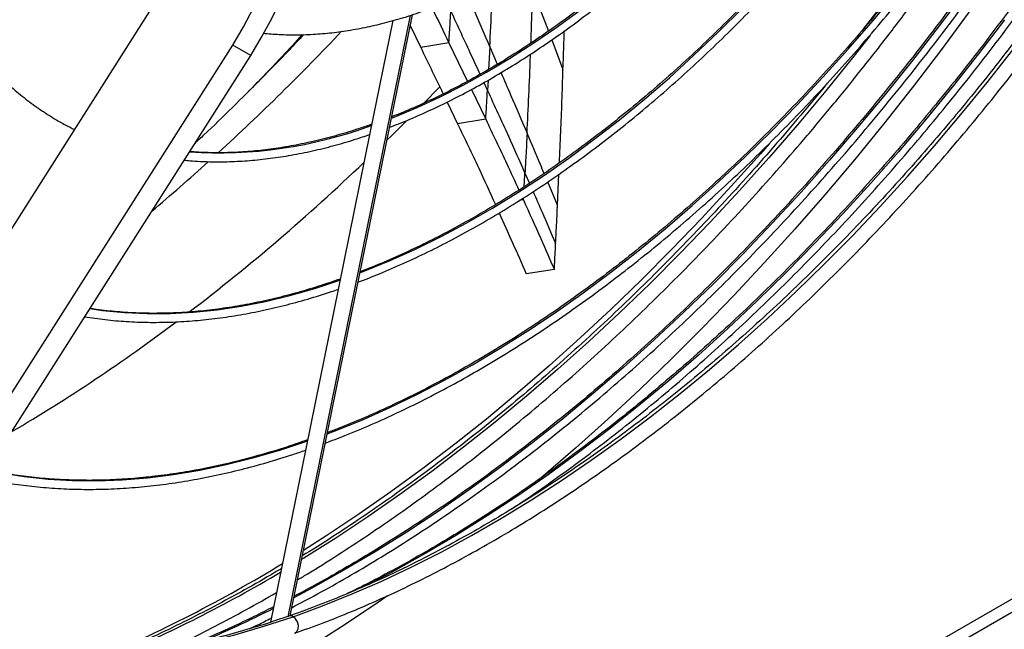
# Model space of a CAD drawing. Units: millimetres. Extents: x 5 to 414, y 3 to 291.
# Drawn here: x 209 to 213, y 24 to 27 of the extents above; entities that cross this region are included whole.
import ezdxf

# ---------------------------------------------------------------- set-up
doc = ezdxf.new("R2010")
doc.units = ezdxf.units.MM

msp = doc.modelspace()

# ---------------------------------------------------------------- linework, layer by layer
at = {"color": 7, "linetype": 'Continuous', "lineweight": 25}
for p, q in [((193.9367, 13.1018), (240.8415, 40.1794)), ((209.4581, 27.1847), (207.6923, 24.4076)), ((210.0636, 24.3217), (210.6292, 27.0981)), ((210.5386, 27.0708), (210.4329, 26.5517)), ((210.6191, 27.0486), (210.6679, 26.947)), ((207.9235, 24.0101), (209.7981, 26.9582)), ((209.8814, 26.9101), (209.7981, 26.9582)), ((210.798, 26.9679), (210.6679, 26.947)), ((210.798, 26.9679), (210.8839, 26.7902)), ((208.0069, 23.962), (209.8814, 26.9101)), ((210.9019, 26.7529), (210.9684, 26.615)), ((210.7898, 26.6948), (210.8383, 26.5942)), ((210.9684, 26.615), (210.8383, 26.5942)), ((217.1334, 26.5535), (198.8315, 15.9881)), ((210.4329, 26.5517), (210.2872, 25.8366)), ((210.4411, 26.5923), (210.4291, 26.5881)), ((211.3005, 26.2178), (211.3071, 26.3617)), ((211.1396, 26.2497), (211.143, 26.2424)), ((211.2857, 25.9209), (211.1557, 25.9008)), ((210.2872, 25.8366), (210.1357, 25.093)), ((210.1357, 25.093), (209.9724, 24.2913)), ((210.144, 25.1336), (210.132, 25.1295))]:
    msp.add_line(p, q, dxfattribs=at)
at = {"color": 8, "linetype": 'Continuous', "lineweight": 25}
for p, q in [((211.1851, 27.2145), (211.2581, 27.022)), ((210.619, 27.0948), (210.0531, 24.317)), ((211.2734, 26.9817), (211.3257, 26.8449)), ((210.9872, 26.9495), (210.9817, 26.845)), ((210.9872, 26.9495), (211.022, 26.8693)), ((210.9597, 26.7846), (210.9763, 26.7487)), ((210.9789, 26.7953), (210.9763, 26.7487)), ((210.7557, 26.7653), (210.6788, 26.6859)), ((210.4398, 26.5855), (210.4387, 26.5862)), ((211.1498, 26.3664), (211.1705, 26.3193)), ((211.3005, 26.2178), (211.2551, 26.3256)), ((211.143, 26.2424), (211.1227, 26.2392)), ((211.143, 26.2424), (211.1435, 26.2522)), ((211.0159, 26.2223), (211.013, 26.2218)), ((210.2941, 25.8706), (210.2931, 25.8713)), ((210.1427, 25.1271), (210.1416, 25.1277))]:
    msp.add_line(p, q, dxfattribs=at)
at = {"color": 7, "linetype": 'Continuous', "lineweight": 25, "flags": 128}
for points in [[(209.7981, 26.9582), (209.8488, 27.0426), (209.8951, 27.1294), (209.9369, 27.2183), (209.974, 27.309), (210.0063, 27.4011), (210.0335, 27.4943), (210.0558, 27.5881), (210.0728, 27.6823), (210.0847, 27.7765), (210.0912, 27.8703), (210.0925, 27.9633), (210.0885, 28.0553), (210.0792, 28.1457), (210.0647, 28.2343), (210.0449, 28.3208), (210.0201, 28.4048), (209.9902, 28.486), (209.9554, 28.564), (209.9159, 28.6386), (209.8717, 28.7094), (209.8231, 28.7763), (209.7703, 28.8389)], [(209.8814, 26.9101), (209.9321, 26.9945), (209.9785, 27.0813), (210.0202, 27.1702), (210.0573, 27.2609), (210.0896, 27.353), (210.1169, 27.4462), (210.1391, 27.54), (210.1562, 27.6342), (210.168, 27.7284), (210.1746, 27.8222), (210.1759, 27.9152), (210.1718, 28.0071), (210.1625, 28.0976), (210.148, 28.1862), (210.1282, 28.2727), (210.1034, 28.3567), (210.0735, 28.4378), (210.0388, 28.5159), (209.9992, 28.5905), (209.9551, 28.6613), (209.9065, 28.7282), (209.8536, 28.7908)], [(213.8778, 28.1293), (213.8042, 28.008), (213.6886, 27.8231), (213.5703, 27.6401), (213.4494, 27.4594), (213.326, 27.281), (213.2001, 27.1051), (213.0718, 26.9318), (212.9413, 26.7611), (212.8086, 26.5933), (212.6739, 26.4284), (212.5371, 26.2666), (212.3985, 26.108), (212.2581, 25.9527), (212.1161, 25.8008), (211.9724, 25.6524), (211.8273, 25.5076), (211.6809, 25.3666), (211.5331, 25.2294), (211.3842, 25.0961), (211.2343, 24.9669), (211.2108, 24.9471)], [(210.5147, 24.4133), (210.4728, 24.3844), (210.3188, 24.2812), (210.1646, 24.1826)]]:
    msp.add_lwpolyline(points, dxfattribs=at)
at = {"color": 8, "linetype": 'Continuous', "lineweight": 25, "flags": 128}
for points in [[(213.1865, 27.2086), (213.0652, 27.0463), (212.9416, 26.8868), (212.8158, 26.7301), (212.6881, 26.5764), (212.5584, 26.4258), (212.4269, 26.2785), (212.2938, 26.1345), (212.159, 25.994), (212.0227, 25.8571), (211.8851, 25.7239), (211.7461, 25.5945), (211.6061, 25.469), (211.465, 25.3475), (211.3229, 25.2301), (211.1801, 25.117), (211.0365, 25.0081), (210.8924, 24.9037), (210.7478, 24.8037), (210.6028, 24.7082), (210.4577, 24.6174), (210.3124, 24.5313), (210.1671, 24.45), (210.0803, 24.4037)], [(210.2347, 25.1614), (210.2679, 25.1741), (210.3948, 25.2255), (210.5223, 25.282), (210.6502, 25.3434), (210.7784, 25.4098), (210.9068, 25.4811), (211.0351, 25.5571), (211.1633, 25.6379), (211.2913, 25.7232), (211.4189, 25.8131), (211.546, 25.9074), (211.6724, 26.0061), (211.798, 26.109), (211.9228, 26.2161), (212.0464, 26.3271), (212.1689, 26.4421), (212.2902, 26.5608), (212.4099, 26.6832), (212.5282, 26.8092), (212.6448, 26.9385), (212.7595, 27.0712), (212.8724, 27.2069)], [(210.3862, 25.9052), (210.4095, 25.9142), (210.5267, 25.9622), (210.6443, 26.0153), (210.7623, 26.0734), (210.8806, 26.1365), (210.999, 26.2043), (211.1172, 26.277), (211.2353, 26.3543), (211.3531, 26.4362), (211.4703, 26.5225), (211.5869, 26.6133), (211.7027, 26.7083), (211.8176, 26.8074), (211.9314, 26.9106), (212.0441, 27.0176), (212.1553, 27.1284)], [(210.5319, 26.6205), (210.5443, 26.6253), (210.6506, 26.6696), (210.7573, 26.7188), (210.8644, 26.773), (210.9717, 26.8321), (211.0789, 26.896), (211.1861, 26.9645), (211.2929, 27.0377), (211.3992, 27.1153)], [(213.3671, 27.0746), (213.2477, 26.9179), (213.1261, 26.764), (213.0025, 26.613), (212.8769, 26.4651), (212.7494, 26.3204), (212.6202, 26.179), (212.4894, 26.041), (212.3571, 25.9067), (212.2233, 25.776), (212.0882, 25.649), (211.952, 25.526), (211.8147, 25.407), (211.6764, 25.2921), (211.5374, 25.1814), (211.3976, 25.075), (211.2572, 24.9729), (211.1163, 24.8754), (210.9751, 24.7824), (210.8337, 24.694), (210.6921, 24.6103), (210.5506, 24.5315), (210.4196, 24.4628)], [(212.746, 27.0027), (212.6703, 26.9063), (212.5412, 26.7466), (212.4101, 26.59), (212.2772, 26.4365), (212.1424, 26.2862), (212.0059, 26.1394), (211.8678, 25.996), (211.7283, 25.8563), (211.5873, 25.7203), (211.4451, 25.5882), (211.3018, 25.4599), (211.1574, 25.3357), (211.0121, 25.2157), (210.8659, 25.0998), (210.7191, 24.9883), (210.5717, 24.8812), (210.4238, 24.7786), (210.2755, 24.6805), (210.127, 24.5871), (210.1164, 24.5806)], [(210.0778, 24.3171), (210.2141, 24.3669), (210.351, 24.4219), (210.4885, 24.4819), (210.6265, 24.547), (210.7647, 24.6171), (210.9032, 24.692), (211.0417, 24.7718), (211.1802, 24.8564), (211.3185, 24.9457), (211.4564, 25.0396), (211.594, 25.1381), (211.731, 25.241), (211.8673, 25.3482), (212.0028, 25.4597), (212.1373, 25.5753), (212.2708, 25.695), (212.4032, 25.8186), (212.5343, 25.9461), (212.6639, 26.0773), (212.792, 26.212), (212.9185, 26.3503), (213.0433, 26.4919), (213.1661, 26.6367), (213.287, 26.7846), (213.4058, 26.9354)], [(210.6017, 26.6079), (210.5341, 26.5408), (210.5111, 26.5181)], [(210.4387, 26.5862), (210.4325, 26.5881), (210.4292, 26.5876)], [(212.2795, 26.502), (212.2393, 26.4561), (212.1042, 26.3054), (211.9674, 26.1581), (211.829, 26.0143), (211.6891, 25.874), (211.5478, 25.7375), (211.4053, 25.6047), (211.2616, 25.4759), (211.1169, 25.3511), (210.9713, 25.2303), (210.8248, 25.1138), (210.6776, 25.0016), (210.5298, 24.8937), (210.3816, 24.7902), (210.2329, 24.6914), (210.1249, 24.6225)], [(209.1377, 25.7403), (209.196, 25.732), (209.2981, 25.7219), (209.4023, 25.7171), (209.5084, 25.7178), (209.6162, 25.7237), (209.7257, 25.735), (209.8367, 25.7517), (209.9491, 25.7737), (210.0627, 25.801), (210.1774, 25.8335), (210.2931, 25.8713)], [(210.2931, 25.8713), (210.2869, 25.8731), (210.2834, 25.8726)], [(208.6649, 24.9939), (208.7255, 24.9818), (208.8338, 24.9647), (208.9443, 24.9529), (209.0568, 24.9465), (209.1712, 24.9454), (209.2874, 24.9496), (209.4054, 24.9592), (209.5249, 24.9741), (209.6458, 24.9943), (209.7681, 25.0198), (209.8916, 25.0506), (210.0161, 25.0866), (210.1416, 25.1277)], [(210.1416, 25.1277), (210.1354, 25.1296), (210.1321, 25.1291)], [(208.1679, 24.2152), (208.198, 24.2061), (208.3098, 24.176), (208.4239, 24.1513), (208.5404, 24.1319), (208.6591, 24.1179), (208.7798, 24.1093), (208.9026, 24.106), (209.0272, 24.1081), (209.1536, 24.1155), (209.2816, 24.1284), (209.4112, 24.1466), (209.5421, 24.1701), (209.6744, 24.1989), (209.8079, 24.2331), (209.9424, 24.2725), (210.0778, 24.3171)], [(210.086, 24.2412), (210.0954, 24.2482), (210.101, 24.2606), (210.1018, 24.2764), (210.0976, 24.2929), (210.0891, 24.3072), (210.0778, 24.3171)]]:
    msp.add_lwpolyline(points, dxfattribs=at)
at = {"color": 8, "linetype": 'Continuous', "lineweight": 25}
for centre, radius, start, end in [((202.4896, 34.9714), 12.9464, 322.16579, 329.5673), ((202.2795, 34.611), 11.0436, 312.43836, 316.58859), ((209.7317, 28.5045), 2.0445, 266.2533, 290.2322), ((202.8691, 33.9698), 10.1725, 310.11936, 312.06948), ((203.6863, 33.4504), 9.7277, 307.40764, 313.68576), ((204.7487, 32.0388), 7.9608, 300.39244, 306.95684), ((206.6363, 30.1191), 6.5097, 292.82481, 301.39792), ((206.7181, 30.0935), 6.4758, 292.91138, 300.65067), ((207.3639, 29.5668), 5.834, 293.04044, 296.70156), ((210.0653, 24.298), 0.0228, 56.7149, 107.4314)]:
    msp.add_arc(centre, radius, start, end, dxfattribs=at)
at = {"color": 7, "linetype": 'Continuous', "lineweight": 25}
for points, knots in [([(208.2038, 29.0109), (208.1996, 28.9802), (208.1897, 28.9072), (208.1784, 28.7938), (208.1691, 28.6705), (208.1638, 28.5491), (208.1621, 28.4297), (208.1642, 28.3124), (208.17, 28.1974), (208.1796, 28.0849), (208.1928, 27.9749), (208.2098, 27.8677), (208.2305, 27.7634), (208.2549, 27.6621), (208.2828, 27.564), (208.3144, 27.4691), (208.3495, 27.3777), (208.3881, 27.2898), (208.4302, 27.2056), (208.4757, 27.1252), (208.5245, 27.0487), (208.5765, 26.9761), (208.6318, 26.9077), (208.6902, 26.8434), (208.7516, 26.7834), (208.8159, 26.7278), (208.8831, 26.6765), (208.9532, 26.6299), (209.0142, 26.5937), (209.0528, 26.5749), (209.0662, 26.5683)], [0, 0, 0, 0, 0.026776, 0.0635147, 0.1002554, 0.1369979, 0.1737421, 0.2104878, 0.2472346, 0.2839819, 0.320729, 0.3574749, 0.3942187, 0.4309589, 0.4676942, 0.5044228, 0.5411428, 0.5778521, 0.6145486, 0.65123, 0.6878944, 0.7245401, 0.761166, 0.7977718, 0.834358, 0.8709261, 0.9074789, 0.9440199, 0.9805535, 1, 1, 1, 1]), ([(210.5233, 26.5781), (210.5378, 26.5836), (210.5861, 26.6016), (210.6686, 26.6371), (210.7708, 26.6844), (210.8733, 26.7364), (210.9758, 26.7928), (211.0784, 26.8535), (211.1809, 26.9184), (211.283, 26.9875), (211.3848, 27.0606), (211.486, 27.1377), (211.5866, 27.2187), (211.6863, 27.3033), (211.7851, 27.3917), (211.8828, 27.4835), (211.9794, 27.5787), (212.0746, 27.6772), (212.1683, 27.7789), (212.2605, 27.8835), (212.351, 27.991), (212.4397, 28.1013), (212.5265, 28.2141), (212.6112, 28.3293), (212.6938, 28.4468), (212.7741, 28.5664), (212.8518, 28.6882), (212.9058, 28.7752), (212.9331, 28.8221), (212.9361, 28.8273)], [0, 0, 0, 0, 0.016864, 0.056002, 0.095144, 0.134287, 0.17343, 0.212573, 0.251716, 0.290857, 0.329997, 0.369135, 0.408272, 0.447406, 0.486539, 0.525669, 0.564798, 0.603926, 0.643052, 0.682176, 0.721299, 0.76042, 0.799541, 0.838661, 0.87778, 0.916898, 0.956016, 0.995134, 1, 1, 1, 1]), ([(212.9, 28.8481), (212.8781, 28.8115), (212.8315, 28.7338), (212.7572, 28.617), (212.6779, 28.4975), (212.5963, 28.3801), (212.5125, 28.2649), (212.4267, 28.1522), (212.3389, 28.042), (212.2493, 27.9344), (212.158, 27.8298), (212.0651, 27.7281), (211.9708, 27.6295), (211.8752, 27.5341), (211.7784, 27.4421), (211.6805, 27.3537), (211.5817, 27.2688), (211.4821, 27.1877), (211.3818, 27.1103), (211.281, 27.037), (211.1798, 26.9676), (211.0784, 26.9024), (210.9768, 26.8414), (210.8753, 26.7847), (210.7739, 26.7323), (210.6729, 26.6847), (210.5926, 26.6494), (210.5462, 26.6316), (210.5332, 26.6266)], [0, 0, 0, 0, 0.0351717, 0.0747439, 0.1143158, 0.1538871, 0.1934578, 0.2330275, 0.2725963, 0.3121639, 0.3517302, 0.391295, 0.4308582, 0.4704197, 0.5099792, 0.5495368, 0.5890922, 0.6286455, 0.6681966, 0.7077455, 0.7472923, 0.786837, 0.8263799, 0.8659213, 0.9054616, 0.9450013, 0.9845409, 1, 1, 1, 1]), ([(210.3775, 25.8626), (210.4107, 25.8753), (210.481, 25.9023), (210.589, 25.9492), (210.7013, 26.0018), (210.8139, 26.059), (210.9267, 26.1206), (211.0394, 26.1866), (211.1521, 26.2568), (211.2645, 26.3311), (211.3766, 26.4096), (211.4882, 26.492), (211.5992, 26.5784), (211.7095, 26.6686), (211.819, 26.7625), (211.9275, 26.86), (212.0349, 26.961), (212.1412, 27.0655), (212.2461, 27.1732), (212.3496, 27.2841), (212.4516, 27.398), (212.5519, 27.5149), (212.6505, 27.6345), (212.7473, 27.7568), (212.842, 27.8816), (212.9347, 28.0088), (213.0253, 28.1383), (213.1135, 28.2699), (213.1993, 28.4035), (213.2687, 28.5152), (213.3084, 28.5829), (213.3213, 28.6049)], [0, 0, 0, 0, 0.031499, 0.06675, 0.102002, 0.137256, 0.172509, 0.207763, 0.243015, 0.278268, 0.313519, 0.348769, 0.384018, 0.419265, 0.454512, 0.489757, 0.525, 0.560243, 0.595485, 0.630725, 0.665964, 0.701203, 0.73644, 0.771677, 0.806913, 0.842149, 0.877384, 0.912618, 0.947853, 0.983087, 1, 1, 1, 1]), ([(213.2855, 28.6255), (213.2584, 28.5803), (213.2043, 28.4897), (213.1198, 28.356), (213.033, 28.224), (212.944, 28.0941), (212.8527, 27.9663), (212.7593, 27.8409), (212.6639, 27.718), (212.5666, 27.5976), (212.4676, 27.48), (212.3668, 27.3652), (212.2645, 27.2534), (212.1608, 27.1448), (212.0557, 27.0394), (211.9494, 26.9373), (211.842, 26.8387), (211.7337, 26.7436), (211.6244, 26.6523), (211.5144, 26.5647), (211.4039, 26.481), (211.2928, 26.4012), (211.1813, 26.3255), (211.0696, 26.2539), (210.9578, 26.1866), (210.846, 26.1235), (210.7343, 26.0648), (210.6229, 26.0104), (210.5119, 25.961), (210.4334, 25.9279), (210.3921, 25.9127), (210.3874, 25.911)], [0, 0, 0, 0, 0.035501, 0.071067, 0.106632, 0.142197, 0.177762, 0.213326, 0.24889, 0.284453, 0.320015, 0.355576, 0.391136, 0.426695, 0.462253, 0.497809, 0.533364, 0.568918, 0.604471, 0.640022, 0.675571, 0.711119, 0.746666, 0.782211, 0.817755, 0.853298, 0.88884, 0.924382, 0.959923, 0.995465, 1, 1, 1, 1]), ([(210.2261, 25.1191), (210.2565, 25.1305), (210.3272, 25.157), (210.4388, 25.2039), (210.5606, 25.259), (210.6828, 25.3187), (210.8051, 25.3828), (210.9276, 25.4513), (211.05, 25.5241), (211.1723, 25.6011), (211.2944, 25.6823), (211.4161, 25.7675), (211.5373, 25.8568), (211.658, 25.95), (211.7779, 26.047), (211.8971, 26.1478), (212.0154, 26.2522), (212.1326, 26.3602), (212.2487, 26.4716), (212.3636, 26.5864), (212.4771, 26.7045), (212.5892, 26.8256), (212.6997, 26.9498), (212.8086, 27.0769), (212.9157, 27.2068), (213.021, 27.3394), (213.1243, 27.4745), (213.2256, 27.612), (213.3248, 27.7519), (213.4217, 27.8938), (213.5163, 28.0378), (213.6083, 28.1839), (213.6769, 28.2958), (213.714, 28.3595), (213.722, 28.3734)], [0, 0, 0, 0, 0.024388, 0.056614, 0.088841, 0.121068, 0.153296, 0.185525, 0.217752, 0.24998, 0.282207, 0.314433, 0.346658, 0.378883, 0.411107, 0.443329, 0.475551, 0.507772, 0.539992, 0.572211, 0.60443, 0.636647, 0.668864, 0.701081, 0.733296, 0.765511, 0.797726, 0.82994, 0.862154, 0.894367, 0.92658, 0.958793, 0.991006, 1, 1, 1, 1]), ([(213.6859, 28.3943), (213.6747, 28.3751), (213.6346, 28.3063), (213.5629, 28.1896), (213.4709, 28.0443), (213.3763, 27.901), (213.2795, 27.7598), (213.1805, 27.6207), (213.0793, 27.484), (212.9762, 27.3497), (212.8711, 27.2179), (212.7642, 27.0889), (212.6555, 26.9626), (212.5453, 26.8393), (212.4335, 26.719), (212.3203, 26.6019), (212.2058, 26.488), (212.0901, 26.3775), (211.9733, 26.2704), (211.8555, 26.167), (211.7369, 26.0672), (211.6175, 25.9711), (211.4974, 25.8789), (211.3768, 25.7907), (211.2558, 25.7064), (211.1345, 25.6263), (211.013, 25.5503), (210.8914, 25.4786), (210.7699, 25.4112), (210.6485, 25.3481), (210.5274, 25.2894), (210.4066, 25.2355), (210.3094, 25.1948), (210.2528, 25.1737), (210.2359, 25.1674)], [0, 0, 0, 0, 0.012572, 0.045038, 0.077504, 0.10997, 0.142436, 0.174901, 0.207366, 0.239831, 0.272295, 0.304759, 0.337222, 0.369684, 0.402145, 0.434606, 0.467066, 0.499525, 0.531983, 0.56444, 0.596896, 0.629351, 0.661805, 0.694258, 0.72671, 0.759161, 0.791611, 0.82406, 0.856509, 0.888957, 0.921404, 0.953852, 0.9863, 1, 1, 1, 1]), ([(210.0973, 24.4867), (210.1122, 24.4956), (210.1745, 24.5325), (210.284, 24.6018), (210.4256, 24.6946), (210.5668, 24.7918), (210.7076, 24.893), (210.8479, 24.9981), (210.9876, 25.1072), (211.1265, 25.22), (211.2646, 25.3366), (211.4019, 25.4569), (211.5381, 25.5808), (211.6732, 25.7081), (211.8072, 25.8389), (211.9399, 25.9729), (212.0712, 26.1102), (212.201, 26.2506), (212.3293, 26.394), (212.456, 26.5404), (212.5809, 26.6896), (212.704, 26.8415), (212.8253, 26.9961), (212.9445, 27.1531), (213.0617, 27.3126), (213.1768, 27.4743), (213.2896, 27.6383), (213.4001, 27.8043), (213.5083, 27.9722), (213.6139, 28.1421), (213.6925, 28.2717), (213.735, 28.3451), (213.744, 28.3607)], [0, 0, 0, 0, 0.0110799, 0.0460745, 0.0810684, 0.1160612, 0.151053, 0.1860436, 0.221033, 0.2560211, 0.2910079, 0.3259934, 0.3609777, 0.3959607, 0.4309425, 0.4659231, 0.5009026, 0.5358811, 0.5708585, 0.605835, 0.6408106, 0.6757854, 0.7107594, 0.7457328, 0.7807056, 0.8156779, 0.8506497, 0.8856212, 0.9205923, 0.9555633, 0.9905341, 1, 1, 1, 1]), ([(213.8811, 28.2814), (213.8585, 28.2429), (213.803, 28.1483), (213.7117, 27.9994), (213.6076, 27.8348), (213.501, 27.6722), (213.3921, 27.5115), (213.2809, 27.353), (213.1676, 27.1967), (213.0523, 27.0427), (212.9349, 26.8913), (212.8156, 26.7424), (212.6945, 26.5963), (212.5717, 26.4529), (212.4472, 26.3124), (212.3212, 26.1749), (212.1937, 26.0406), (212.0648, 25.9094), (211.9347, 25.7816), (211.8034, 25.6571), (211.671, 25.5361), (211.5377, 25.4187), (211.4034, 25.305), (211.2684, 25.195), (211.1327, 25.0888), (210.9964, 24.9865), (210.8596, 24.8882), (210.7224, 24.7939), (210.5849, 24.7037), (210.4472, 24.6177), (210.3095, 24.5361), (210.1877, 24.4671), (210.1119, 24.4273), (210.0819, 24.4115)], [0, 0, 0, 0, 0.022638, 0.055604, 0.08857, 0.121536, 0.154502, 0.187468, 0.220433, 0.253399, 0.286363, 0.319328, 0.352292, 0.385256, 0.418219, 0.451182, 0.484144, 0.517105, 0.550066, 0.583027, 0.615986, 0.648945, 0.681904, 0.714861, 0.747818, 0.780774, 0.813729, 0.846684, 0.879638, 0.912592, 0.945545, 0.978497, 1, 1, 1, 1]), ([(210.0712, 24.3586), (210.1109, 24.3795), (210.1968, 24.4246), (210.329, 24.4992), (210.4675, 24.5813), (210.6059, 24.6677), (210.7441, 24.7583), (210.8819, 24.853), (211.0194, 24.9517), (211.1563, 25.0544), (211.2927, 25.161), (211.4283, 25.2715), (211.5631, 25.3856), (211.697, 25.5034), (211.8299, 25.6248), (211.9617, 25.7497), (212.0923, 25.878), (212.2216, 26.0095), (212.3496, 26.1443), (212.476, 26.2822), (212.6009, 26.423), (212.7242, 26.5668), (212.8457, 26.7134), (212.9654, 26.8627), (213.0831, 27.0145), (213.1989, 27.1688), (213.3126, 27.3255), (213.4241, 27.4845), (213.5333, 27.6456), (213.6403, 27.8086), (213.7447, 27.9737), (213.8372, 28.1243), (213.8937, 28.2205), (213.9172, 28.2606)], [0, 0, 0, 0, 0.028195, 0.0609098, 0.0936244, 0.1263387, 0.1590525, 0.1917659, 0.2244788, 0.257191, 0.2899027, 0.3226137, 0.355324, 0.3880337, 0.4207428, 0.4534513, 0.4861591, 0.5188664, 0.5515731, 0.5842793, 0.6169849, 0.6496902, 0.682395, 0.7150993, 0.7478034, 0.7805071, 0.8132105, 0.8459137, 0.8786167, 0.9113195, 0.9440222, 0.9767248, 1, 1, 1, 1]), ([(214.0809, 28.166), (214.0777, 28.1604), (214.0428, 28.1), (213.9738, 27.9862), (213.8738, 27.8249), (213.7711, 27.6657), (213.6662, 27.5083), (213.5589, 27.3531), (213.4494, 27.2), (213.3379, 27.0493), (213.2243, 26.901), (213.1088, 26.7552), (212.9914, 26.6121), (212.8723, 26.4718), (212.7515, 26.3343), (212.6291, 26.1999), (212.5053, 26.0685), (212.38, 25.9403), (212.2535, 25.8154), (212.1258, 25.6938), (211.9971, 25.5758), (211.8673, 25.4613), (211.7366, 25.3504), (211.6052, 25.2433), (211.473, 25.1401), (211.3403, 25.0407), (211.2071, 24.9453), (211.0735, 24.8539), (210.9396, 24.7667), (210.8056, 24.6836), (210.6715, 24.6048), (210.5374, 24.5304), (210.4203, 24.4686), (210.348, 24.4334), (210.3202, 24.4199)], [0, 0, 0, 0, 0.003332, 0.035885, 0.068437, 0.10099, 0.133542, 0.166094, 0.198646, 0.231197, 0.263749, 0.2963, 0.32885, 0.3614, 0.39395, 0.426499, 0.459047, 0.491595, 0.524142, 0.556689, 0.589235, 0.62178, 0.654324, 0.686868, 0.71941, 0.751952, 0.784494, 0.817034, 0.849574, 0.882113, 0.914652, 0.94719, 0.979727, 1, 1, 1, 1]), ([(211.0884, 24.8148), (211.0976, 24.8209), (211.1517, 24.8562), (211.2503, 24.925), (211.3842, 25.0211), (211.5174, 25.1216), (211.6501, 25.2259), (211.782, 25.334), (211.9131, 25.4459), (212.0433, 25.5614), (212.1725, 25.6804), (212.3005, 25.8029), (212.4273, 25.9287), (212.5528, 26.0579), (212.6769, 26.1902), (212.7995, 26.3255), (212.9204, 26.4638), (213.0397, 26.605), (213.1572, 26.749), (213.2729, 26.8956), (213.3865, 27.0447), (213.4982, 27.1962), (213.6076, 27.35), (213.7149, 27.506), (213.8199, 27.6641), (213.9225, 27.8241), (214.0218, 27.9844), (214.0856, 28.0921), (214.1171, 28.1452)], [0, 0, 0, 0, 0.008166, 0.047893, 0.087619, 0.127344, 0.167068, 0.206791, 0.246514, 0.286235, 0.325956, 0.365676, 0.405395, 0.445114, 0.484831, 0.524548, 0.564265, 0.603981, 0.643696, 0.683411, 0.723125, 0.762839, 0.802552, 0.842266, 0.881979, 0.921692, 0.961404, 1, 1, 1, 1]), ([(214.1778, 28.1101), (214.1751, 28.1056), (214.1416, 28.0475), (214.0748, 27.9375), (213.9772, 27.7802), (213.8769, 27.625), (213.7743, 27.4717), (213.6694, 27.3205), (213.5624, 27.1716), (213.4533, 27.0249), (213.3421, 26.8807), (213.2291, 26.7391), (213.1142, 26.6002), (212.9976, 26.464), (212.8794, 26.3308), (212.7596, 26.2006), (212.6384, 26.0735), (212.5159, 25.9496), (212.3921, 25.8291), (212.2671, 25.712), (212.1412, 25.5983), (212.0143, 25.4883), (211.8866, 25.382), (211.7581, 25.2795), (211.629, 25.1808), (211.4994, 25.0861), (211.3695, 24.9954), (211.2391, 24.9087), (211.1087, 24.8263), (210.9781, 24.748), (210.8475, 24.674), (210.717, 24.6044), (210.5868, 24.5392), (210.4569, 24.4784), (210.3275, 24.4221), (210.1986, 24.3707), (210.1089, 24.3368), (210.0624, 24.3213), (210.0584, 24.32)], [0, 0, 0, 0, 0.002499, 0.03177, 0.061041, 0.090312, 0.119582, 0.148852, 0.178121, 0.20739, 0.236659, 0.265926, 0.295193, 0.324459, 0.353724, 0.382988, 0.412251, 0.441512, 0.470772, 0.500031, 0.529289, 0.558545, 0.5878, 0.617053, 0.646304, 0.675554, 0.704803, 0.73405, 0.763296, 0.792541, 0.821785, 0.851028, 0.88027, 0.909512, 0.938755, 0.967997, 0.997241, 1, 1, 1, 1]), ([(210.0858, 24.2416), (210.1023, 24.2472), (210.1621, 24.2675), (210.2657, 24.3073), (210.3967, 24.3609), (210.5282, 24.4193), (210.66, 24.4822), (210.7921, 24.5496), (210.9243, 24.6213), (211.0565, 24.6974), (211.1886, 24.7778), (211.3205, 24.8623), (211.4522, 24.9511), (211.5835, 25.0439), (211.7143, 25.1406), (211.8445, 25.2413), (211.9739, 25.3459), (212.1026, 25.4542), (212.2304, 25.5661), (212.3571, 25.6817), (212.4828, 25.8007), (212.6073, 25.9231), (212.7304, 26.0488), (212.8522, 26.1777), (212.9724, 26.3096), (213.0911, 26.4446), (213.208, 26.5824), (213.3232, 26.723), (213.4365, 26.8662), (213.5479, 27.012), (213.6572, 27.1602), (213.7644, 27.3107), (213.8693, 27.4634), (213.972, 27.6181), (214.0722, 27.7748), (214.1641, 27.9233), (214.2213, 28.0202), (214.2469, 28.0636)], [0, 0, 0, 0, 0.011163, 0.040414, 0.069667, 0.098922, 0.128178, 0.157436, 0.186693, 0.21595, 0.245207, 0.274463, 0.303719, 0.332973, 0.362226, 0.391478, 0.420728, 0.449977, 0.479225, 0.508471, 0.537717, 0.566961, 0.596203, 0.625445, 0.654685, 0.683925, 0.713164, 0.742401, 0.771638, 0.800874, 0.83011, 0.859345, 0.888579, 0.917814, 0.947048, 0.976281, 1, 1, 1, 1]), ([(209.9399, 27.0129), (209.964, 27.0107), (210.0152, 27.006), (210.0955, 27.0047), (210.1803, 27.0077), (210.2667, 27.0157), (210.3544, 27.0285), (210.4434, 27.046), (210.5334, 27.0686), (210.6092, 27.0907), (210.6552, 27.107), (210.6706, 27.1125)], [0, 0, 0, 0, 0.105754, 0.224469, 0.343347, 0.462377, 0.581544, 0.700829, 0.820212, 0.939675, 1, 1, 1, 1]), ([(210.7203, 27.1299), (210.721, 27.1282), (210.7468, 27.0749), (210.7728, 27.0206), (210.798, 26.9679)], [0, 0, 0, 0, 0.030852, 1, 1, 1, 1]), ([(210.798, 26.9679), (210.7998, 26.9947), (210.8028, 27.0424), (210.8057, 27.0924), (210.807, 27.1145)], [0, 0, 0, 0, 0.560354, 1, 1, 1, 1]), ([(210.1265, 27.0065), (210.104, 26.9826), (210.0385, 26.9128), (209.9288, 26.8006), (209.7975, 26.6699), (209.6955, 26.5711), (209.6371, 26.5168), (209.6231, 26.5038)], [0, 0, 0, 0, 0.135859, 0.396595, 0.657097, 0.917353, 1, 1, 1, 1]), ([(210.1201, 27.0063), (210.0893, 26.973), (210.013, 26.8903), (209.9306, 26.8038), (209.8787, 26.7514), (209.8734, 26.746)], [0, 0, 0, 0, 0.3769981, 0.9367305, 1, 1, 1, 1]), ([(211.3257, 26.8449), (211.3272, 26.8864), (211.3294, 26.9448), (211.3311, 27.0056), (211.3316, 27.0231)], [0, 0, 0, 0, 0.7123438, 1, 1, 1, 1]), ([(210.6679, 26.947), (210.6995, 26.8817), (210.734, 26.8104), (210.7689, 26.7381), (210.7718, 26.7321)], [0, 0, 0, 0, 0.916343, 1, 1, 1, 1]), ([(211.3094, 26.4139), (211.3115, 26.4609), (211.3155, 26.5528), (211.321, 26.6967), (211.3242, 26.7955), (211.3257, 26.8449)], [0, 0, 0, 0, 0.343416, 0.671705, 1, 1, 1, 1]), ([(212.5475, 26.7814), (212.5428, 26.7756), (212.4974, 26.7192), (212.4096, 26.6149), (212.2841, 26.4688), (212.1568, 26.3259), (212.028, 26.186), (211.8977, 26.0492), (211.7661, 25.9156), (211.6333, 25.7853), (211.4992, 25.6584), (211.3641, 25.535), (211.2281, 25.4151), (211.0911, 25.2989), (210.9534, 25.1865), (210.815, 25.0779), (210.676, 24.9731), (210.5365, 24.8724), (210.3966, 24.7757), (210.2577, 24.6836), (210.1654, 24.626), (210.1198, 24.5976)], [0, 0, 0, 0, 0.0064063, 0.0617052, 0.1170027, 0.1722986, 0.227593, 0.2828856, 0.3381765, 0.3934654, 0.4487523, 0.5040371, 0.5593198, 0.6146002, 0.6698784, 0.7251543, 0.7804279, 0.8356992, 0.8909684, 0.9462355, 1, 1, 1, 1]), ([(210.9684, 26.615), (210.9699, 26.6395), (210.9726, 26.6831), (210.9752, 26.7286), (210.9763, 26.7487)], [0, 0, 0, 0, 0.560258, 1, 1, 1, 1]), ([(210.9763, 26.7487), (211.0085, 26.6788), (211.0659, 26.5541), (211.1242, 26.4238), (211.1498, 26.3664)], [0, 0, 0, 0, 0.55977, 1, 1, 1, 1]), ([(210.8383, 26.5942), (210.8707, 26.5266), (210.9285, 26.4058), (210.9872, 26.2781), (211.013, 26.2218)], [0, 0, 0, 0, 0.560007, 1, 1, 1, 1]), ([(210.9684, 26.615), (211.0007, 26.5475), (211.0515, 26.4414), (211.1031, 26.329), (211.1219, 26.2881)], [0, 0, 0, 0, 0.636506, 1, 1, 1, 1]), ([(210.4291, 26.5881), (210.4103, 26.5815), (210.3584, 26.5632), (210.2742, 26.5385), (210.1766, 26.5134), (210.0801, 26.4932), (209.9848, 26.4777), (209.8908, 26.467), (209.7983, 26.4609), (209.7075, 26.4601), (209.6411, 26.4619), (209.6056, 26.4654), (209.5991, 26.4661)], [0, 0, 0, 0, 0.064301, 0.178006, 0.291724, 0.40546, 0.519221, 0.633012, 0.74684, 0.860713, 0.974638, 1, 1, 1, 1]), ([(211.1596, 26.5509), (211.1578, 26.5157), (211.1545, 26.4529), (211.1513, 26.3928), (211.1498, 26.3664)], [0, 0, 0, 0, 0.559749, 1, 1, 1, 1]), ([(209.574, 26.4265), (209.583, 26.4255), (209.6215, 26.4213), (209.6913, 26.4186), (209.7833, 26.4187), (209.8771, 26.424), (209.9722, 26.434), (210.0687, 26.4488), (210.1665, 26.4683), (210.2653, 26.4928), (210.3537, 26.5181), (210.4093, 26.5372), (210.4315, 26.5448)], [0, 0, 0, 0, 0.034118, 0.14547, 0.256882, 0.36835, 0.479869, 0.591434, 0.703039, 0.814677, 0.926342, 1, 1, 1, 1]), ([(211.143, 26.2424), (211.1695, 26.1834), (211.2169, 26.0781), (211.2647, 25.9689), (211.2857, 25.9209)], [0, 0, 0, 0, 0.5599861, 1, 1, 1, 1]), ([(211.2917, 26.041), (211.2933, 26.0734), (211.2962, 26.1314), (211.2992, 26.1914), (211.3005, 26.2178)], [0, 0, 0, 0, 0.560012, 1, 1, 1, 1]), ([(211.0307, 26.1822), (211.0514, 26.1364), (211.0928, 26.0443), (211.1347, 25.9488), (211.1557, 25.9008)], [0, 0, 0, 0, 0.497288, 1, 1, 1, 1]), ([(211.2857, 25.9209), (211.2868, 25.943), (211.2888, 25.9825), (211.2908, 26.0231), (211.2917, 26.041)], [0, 0, 0, 0, 0.559994, 1, 1, 1, 1]), ([(210.2834, 25.8728), (210.2496, 25.8613), (210.1795, 25.8376), (210.0739, 25.8072), (209.9665, 25.7804), (209.8602, 25.7584), (209.7552, 25.7411), (209.6515, 25.7285), (209.5492, 25.7208), (209.4485, 25.7178), (209.3494, 25.7195), (209.2522, 25.7265), (209.1819, 25.7339), (209.1446, 25.7405), (209.1384, 25.7416)], [0, 0, 0, 0, 0.083127, 0.17295, 0.262782, 0.352625, 0.442483, 0.532359, 0.622258, 0.712181, 0.802135, 0.892121, 0.982144, 1, 1, 1, 1]), ([(210.2954, 25.8769), (210.2941, 25.8764), (210.2901, 25.8749), (210.2861, 25.8736), (210.2834, 25.8728)], [0, 0, 0, 0, 0.322922, 1, 1, 1, 1]), ([(209.1139, 25.7029), (209.1452, 25.6982), (209.2085, 25.6886), (209.306, 25.6802), (209.4056, 25.6763), (209.5071, 25.6773), (209.61, 25.683), (209.7145, 25.6936), (209.8203, 25.709), (209.9274, 25.7292), (210.0355, 25.754), (210.1448, 25.784), (210.2282, 25.8093), (210.2755, 25.8261), (210.2858, 25.8298)], [0, 0, 0, 0, 0.0872603, 0.1759165, 0.2646086, 0.3533358, 0.4420963, 0.5308875, 0.6197063, 0.7085493, 0.7974129, 0.8862937, 0.9751886, 1, 1, 1, 1]), ([(210.132, 25.1295), (210.1039, 25.1198), (210.0361, 25.0963), (209.9296, 25.0645), (209.8124, 25.0332), (209.6962, 25.0069), (209.5812, 24.9852), (209.4675, 24.9683), (209.3551, 24.9561), (209.2442, 24.9488), (209.1348, 24.9462), (209.0271, 24.9484), (208.9212, 24.9554), (208.8172, 24.9673), (208.7304, 24.9807), (208.6792, 24.9921), (208.6612, 24.996)], [0, 0, 0, 0, 0.053323, 0.12874, 0.204162, 0.279591, 0.355029, 0.430477, 0.505939, 0.581415, 0.656909, 0.732423, 0.807958, 0.883517, 0.959101, 1, 1, 1, 1]), ([(208.64, 24.9577), (208.6688, 24.9515), (208.7313, 24.9382), (208.8301, 24.9235), (208.9357, 24.9123), (209.0432, 24.9061), (209.1524, 24.9046), (209.2632, 24.908), (209.3756, 24.9162), (209.4895, 24.9292), (209.6047, 24.9469), (209.721, 24.9695), (209.8385, 24.9968), (209.9571, 25.0291), (210.0557, 25.0589), (210.1151, 25.0796), (210.1344, 25.0864)], [0, 0, 0, 0, 0.063872, 0.138757, 0.213665, 0.288598, 0.363553, 0.438532, 0.513531, 0.58855, 0.663586, 0.738638, 0.813703, 0.888778, 0.963864, 1, 1, 1, 1]), ([(210.0229, 24.5394), (210.0072, 24.5298), (209.9446, 24.4921), (209.8351, 24.4304), (209.6948, 24.3546), (209.5546, 24.2834), (209.4148, 24.2167), (209.2977, 24.1638), (209.2274, 24.1349), (209.2035, 24.125)], [0, 0, 0, 0, 0.057573, 0.228366, 0.399154, 0.569941, 0.740726, 0.911511, 1, 1, 1, 1]), ([(209.512, 24.1714), (209.5329, 24.1812), (209.6009, 24.2132), (209.7164, 24.272), (209.8583, 24.3481), (209.953, 24.4007), (210.0004, 24.429), (210.0005, 24.429)], [0, 0, 0, 0, 0.128657, 0.418976, 0.709297, 0.999618, 1, 1, 1, 1]), ([(210.0584, 24.32), (210.0199, 24.3069), (209.9388, 24.2792), (209.8162, 24.2428), (209.6905, 24.2095), (209.5658, 24.181), (209.4423, 24.1572), (209.3201, 24.1381), (209.1992, 24.1238), (209.0797, 24.1142), (208.9618, 24.1094), (208.8455, 24.1094), (208.7309, 24.1141), (208.6181, 24.1236), (208.5072, 24.138), (208.3982, 24.1569), (208.2915, 24.1811), (208.2149, 24.2009), (208.1747, 24.2141), (208.1685, 24.2161)], [0, 0, 0, 0, 0.056186, 0.118229, 0.18028, 0.242339, 0.30441, 0.366495, 0.428596, 0.490717, 0.552861, 0.615029, 0.677225, 0.739452, 0.80171, 0.864002, 0.926328, 0.988688, 1, 1, 1, 1]), ([(209.9869, 24.3625), (209.9568, 24.3473), (209.881, 24.309), (209.7618, 24.2533), (209.673, 24.215), (209.6297, 24.1964)], [0, 0, 0, 0, 0.251772, 0.635359, 1, 1, 1, 1]), ([(209.8744, 24.2609), (209.8875, 24.267), (209.9214, 24.2827), (209.9555, 24.3), (209.9763, 24.3106)], [0, 0, 0, 0, 0.387072, 1, 1, 1, 1])]:
    msp.add_open_spline(points, degree=3, knots=knots, dxfattribs=at)
at = {"color": 8, "linetype": 'Continuous', "lineweight": 25}
for points, knots in [([(210.9872, 26.9495), (210.9902, 27.0117), (210.9949, 27.1092), (210.9989, 27.2161), (211.0003, 27.2547)], [0, 0, 0, 0, 0.638535, 1, 1, 1, 1]), ([(210.8797, 27.1963), (210.8908, 27.1709), (210.9264, 27.0889), (210.9624, 27.0064), (210.9872, 26.9495)], [0, 0, 0, 0, 0.309689, 1, 1, 1, 1]), ([(211.1774, 26.9668), (211.1785, 26.997), (211.1814, 27.0768), (211.1837, 27.1617), (211.1851, 27.2145)], [0, 0, 0, 0, 0.378581, 1, 1, 1, 1]), ([(210.807, 27.1145), (210.8384, 27.0465), (210.8833, 26.9497), (210.9285, 26.8519), (210.942, 26.8227)], [0, 0, 0, 0, 0.701383, 1, 1, 1, 1]), ([(211.1596, 26.5509), (211.1623, 26.6083), (211.1678, 26.723), (211.1732, 26.8464), (211.1755, 26.9131), (211.1756, 26.9158)], [0, 0, 0, 0, 0.490382, 0.979439, 1, 1, 1, 1]), ([(211.0388, 26.8307), (211.0536, 26.7967), (211.0936, 26.7047), (211.1341, 26.6103), (211.1596, 26.5509)], [0, 0, 0, 0, 0.370468, 1, 1, 1, 1]), ([(211.2385, 26.365), (211.2328, 26.3786), (211.2064, 26.4413), (211.1802, 26.5027), (211.1596, 26.5509)], [0, 0, 0, 0, 0.215602, 1, 1, 1, 1]), ([(211.1464, 26.3039), (211.1466, 26.3063), (211.1477, 26.3266), (211.1488, 26.3478), (211.1498, 26.3664)], [0, 0, 0, 0, 0.117928, 1, 1, 1, 1]), ([(211.1874, 26.2808), (211.2013, 26.2493), (211.2359, 26.1706), (211.2708, 26.0895), (211.2917, 26.041)], [0, 0, 0, 0, 0.400975, 1, 1, 1, 1])]:
    msp.add_open_spline(points, degree=3, knots=knots, dxfattribs=at)

doc.saveas('drawing.dxf')
